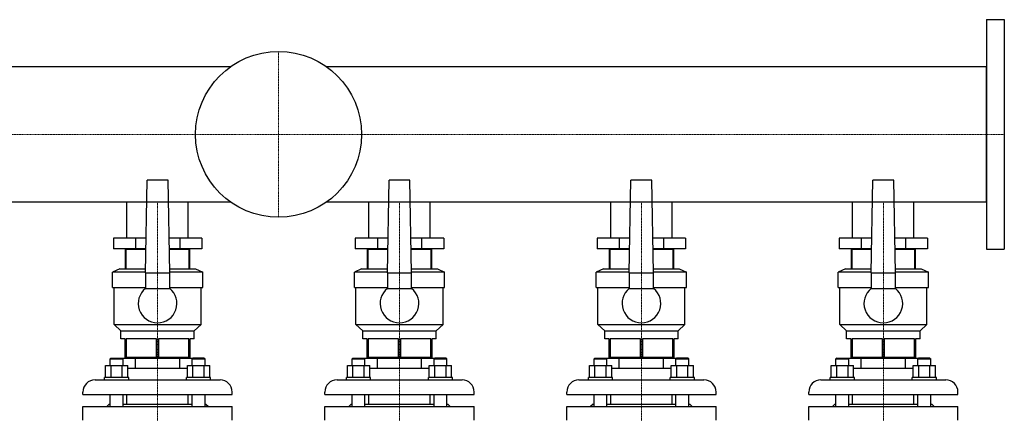
# Model space of a CAD drawing. Extents: x -900 to 1200, y -638 to 732.
# Drawn here: x -21 to 1200, y 243 to 732 of the extents above; entities that cross this region are included whole.
import ezdxf

# ---------------------------------------------------------------- set-up
doc = ezdxf.new("R2010")
doc.units = 0
doc.linetypes.add('DASHDOT', pattern=[1, 0.5, -0.25, 0, -0.25])
doc.layers.get('0').update_dxf_attribs({"color": 124})
doc.layers.add('CP_AXIS', color=143, linetype='DASHDOT', lineweight=18)

msp = doc.modelspace()

# ---------------------------------------------------------------- linework, layer by layer
for p, q in [((1178, 732.5), (1200, 732.5)), ((1178, 732.5), (1178, 447.5)), ((1200, 732.5), (1200, 447.5)), ((240.6, 674.1), (-178, 674.1)), ((1178, 674.1), (359.4, 674.1)), ((1178, 505.8), (1178, 674.1)), ((135, 418), (137, 533)), ((163, 533), (137, 533)), ((165, 418), (163, 533)), ((435, 418), (437, 533)), ((463, 533), (437, 533)), ((465, 418), (463, 533)), ((735, 418), (737, 533)), ((763, 533), (737, 533)), ((765, 418), (763, 533)), ((1035, 418), (1037, 533)), ((1063, 533), (1037, 533)), ((1065, 418), (1063, 533)), ((240.6, 505.8), (-178, 505.8)), ((111.9, 461), (111.9, 505.8)), ((188, 461), (188, 505.8)), ((1178, 505.8), (359.4, 505.8)), ((411.9, 461), (411.9, 505.8)), ((488, 461), (488, 505.8)), ((711.9, 461), (711.9, 505.8)), ((788, 461), (788, 505.8)), ((1011.9, 461), (1011.9, 505.8)), ((1088, 461), (1088, 505.8)), ((95.2, 461), (95.2, 448)), ((135.8, 461), (95.2, 461)), ((122.6, 461), (122.6, 448)), ((204.8, 461), (164.2, 461)), ((177.4, 461), (177.4, 448)), ((204.8, 461), (204.8, 448)), ((395.2, 461), (395.2, 448)), ((435.8, 461), (395.2, 461)), ((422.6, 461), (422.6, 448)), ((504.8, 461), (464.2, 461)), ((477.4, 461), (477.4, 448)), ((504.8, 461), (504.8, 448)), ((695.2, 461), (695.2, 448)), ((735.8, 461), (695.2, 461)), ((722.6, 461), (722.6, 448)), ((804.8, 461), (764.2, 461)), ((777.4, 461), (777.4, 448)), ((804.8, 461), (804.8, 448)), ((995.2, 461), (995.2, 448)), ((1035.8, 461), (995.2, 461)), ((1022.6, 461), (1022.6, 448)), ((1104.8, 461), (1064.2, 461)), ((1077.4, 461), (1077.4, 448)), ((1104.8, 461), (1104.8, 448)), ((135.5, 448), (95.2, 448)), ((110, 447), (110, 423)), ((135.5, 447), (110, 447)), ((111.2, 423), (111.2, 447)), ((111.9, 447), (111.9, 448)), ((111.9, 447), (111.9, 448)), ((204.8, 448), (164.5, 448)), ((190, 447), (164.5, 447)), ((188, 447), (188, 448)), ((188, 447), (188, 448)), ((188.8, 447), (188.8, 423)), ((190, 423), (190, 447)), ((435.5, 448), (395.2, 448)), ((410, 447), (410, 423)), ((435.5, 447), (410, 447)), ((411.2, 423), (411.2, 447)), ((411.9, 447), (411.9, 448)), ((411.9, 447), (411.9, 448)), ((504.8, 448), (464.5, 448)), ((490, 447), (464.5, 447)), ((488, 447), (488, 448)), ((488, 447), (488, 448)), ((488.8, 447), (488.8, 423)), ((490, 423), (490, 447)), ((735.5, 448), (695.2, 448)), ((710, 447), (710, 423)), ((735.5, 447), (710, 447)), ((711.2, 423), (711.2, 447)), ((711.9, 447), (711.9, 448)), ((711.9, 447), (711.9, 448)), ((804.8, 448), (764.5, 448)), ((790, 447), (764.5, 447)), ((788, 447), (788, 448)), ((788, 447), (788, 448)), ((788.8, 447), (788.8, 423)), ((790, 423), (790, 447)), ((1035.5, 448), (995.2, 448)), ((1010, 447), (1010, 423)), ((1035.5, 447), (1010, 447)), ((1011.2, 423), (1011.2, 447)), ((1011.9, 447), (1011.9, 448)), ((1011.9, 447), (1011.9, 448)), ((1104.8, 448), (1064.5, 448)), ((1090, 447), (1064.5, 447)), ((1088, 447), (1088, 448)), ((1088, 447), (1088, 448)), ((1088.8, 447), (1088.8, 423)), ((1090, 423), (1090, 447)), ((1178, 447.5), (1200, 447.5)), ((103, 423), (94, 419)), ((135, 419), (94, 419)), ((94, 400), (94, 419)), ((103, 423), (135.1, 423)), ((135, 418), (135, 398.7)), ((135, 418), (165, 418)), ((164.9, 423), (197, 423)), ((206, 419), (165, 419)), ((165, 398.7), (165, 418)), ((197, 423), (206, 419)), ((206, 400), (206, 419)), ((403, 423), (394, 419)), ((435, 419), (394, 419)), ((394, 400), (394, 419)), ((403, 423), (435.1, 423)), ((435, 418), (435, 398.7)), ((435, 418), (465, 418)), ((464.9, 423), (497, 423)), ((506, 419), (465, 419)), ((465, 398.7), (465, 418)), ((497, 423), (506, 419)), ((506, 400), (506, 419)), ((703, 423), (694, 419)), ((735, 419), (694, 419)), ((694, 400), (694, 419)), ((703, 423), (735.1, 423)), ((735, 418), (735, 398.7)), ((735, 418), (765, 418)), ((764.9, 423), (797, 423)), ((806, 419), (765, 419)), ((765, 398.7), (765, 418)), ((797, 423), (806, 419)), ((806, 400), (806, 419)), ((1003, 423), (994, 419)), ((1035, 419), (994, 419)), ((994, 400), (994, 419)), ((1003, 423), (1035.1, 423)), ((1035, 418), (1035, 398.7)), ((1035, 418), (1065, 418)), ((1064.9, 423), (1097, 423)), ((1106, 419), (1065, 419)), ((1065, 398.7), (1065, 418)), ((1097, 423), (1106, 419)), ((1106, 400), (1106, 419)), ((94, 400), (135, 400)), ((96, 354), (96, 400)), ((135, 398.7), (165, 398.7)), ((165, 400), (206, 400)), ((204, 354), (204, 400)), ((394, 400), (435, 400)), ((396, 354), (396, 400)), ((435, 398.7), (465, 398.7)), ((465, 400), (506, 400)), ((504, 354), (504, 400)), ((694, 400), (735, 400)), ((696, 354), (696, 400)), ((735, 398.7), (765, 398.7)), ((765, 400), (806, 400)), ((804, 354), (804, 400)), ((994, 400), (1035, 400)), ((996, 354), (996, 400)), ((1035, 398.7), (1065, 398.7)), ((1065, 400), (1106, 400)), ((1104, 354), (1104, 400)), ((96, 354), (204, 354)), ((104.5, 346), (96, 354)), ((104.5, 346), (195.5, 346)), ((104.5, 336), (104.5, 346)), ((195.5, 346), (204, 354)), ((195.5, 336), (195.5, 346)), ((396, 354), (504, 354)), ((404.5, 346), (396, 354)), ((404.5, 346), (495.5, 346)), ((404.5, 336), (404.5, 346)), ((495.5, 346), (504, 354)), ((495.5, 336), (495.5, 346)), ((696, 354), (804, 354)), ((704.5, 346), (696, 354)), ((704.5, 346), (795.5, 346)), ((704.5, 336), (704.5, 346)), ((795.5, 346), (804, 354)), ((795.5, 336), (795.5, 346)), ((996, 354), (1104, 354)), ((1004.5, 346), (996, 354)), ((1004.5, 346), (1095.5, 346)), ((1004.5, 336), (1004.5, 346)), ((1095.5, 346), (1104, 354)), ((1095.5, 336), (1095.5, 346)), ((110, 336), (104.5, 336)), ((110, 313), (110, 336)), ((148.8, 336), (111.2, 336)), ((111.2, 336), (111.2, 313)), ((148.8, 313), (148.8, 336)), ((188.8, 336), (151.2, 336)), ((151.2, 336), (151.2, 313)), ((188.8, 313), (188.8, 336)), ((195.5, 336), (190, 336)), ((190, 336), (190, 313)), ((410, 336), (404.5, 336)), ((410, 313), (410, 336)), ((448.8, 336), (411.2, 336)), ((411.2, 336), (411.2, 313)), ((448.8, 313), (448.8, 336)), ((488.8, 336), (451.2, 336)), ((451.2, 336), (451.2, 313)), ((488.8, 313), (488.8, 336)), ((495.5, 336), (490, 336)), ((490, 336), (490, 313)), ((710, 336), (704.5, 336)), ((710, 313), (710, 336)), ((748.8, 336), (711.2, 336)), ((711.2, 336), (711.2, 313)), ((748.8, 313), (748.8, 336)), ((788.8, 336), (751.2, 336)), ((751.2, 336), (751.2, 313)), ((788.8, 313), (788.8, 336)), ((795.5, 336), (790, 336)), ((790, 336), (790, 313)), ((1010, 336), (1004.5, 336)), ((1010, 313), (1010, 336)), ((1048.8, 336), (1011.2, 336)), ((1011.2, 336), (1011.2, 313)), ((1048.8, 313), (1048.8, 336)), ((1088.8, 336), (1051.2, 336)), ((1051.2, 336), (1051.2, 313)), ((1088.8, 313), (1088.8, 336)), ((1095.5, 336), (1090, 336)), ((1090, 336), (1090, 313)), ((92.2, 312), (91.2, 311)), ((91.2, 311), (107.2, 311)), ((91.2, 302.8), (91.2, 311)), ((92.2, 312), (106.2, 312)), ((106.2, 312), (107.2, 311)), ((106.2, 312), (193.8, 312)), ((107.2, 302.8), (107.2, 311)), ((190, 313), (110, 313)), ((111.9, 312), (111.9, 313)), ((122.6, 299), (122.6, 312)), ((177.4, 299), (177.4, 312)), ((188, 312), (188, 313)), ((193.8, 312), (192.8, 311)), ((192.8, 311), (208.8, 311)), ((192.8, 302.8), (192.8, 311)), ((207.8, 312), (193.8, 312)), ((207.8, 312), (208.8, 311)), ((208.8, 302.8), (208.8, 311)), ((392.2, 312), (391.2, 311)), ((391.2, 311), (407.2, 311)), ((391.2, 302.8), (391.2, 311)), ((392.2, 312), (406.2, 312)), ((406.2, 312), (407.2, 311)), ((406.2, 312), (493.8, 312)), ((407.2, 302.8), (407.2, 311)), ((490, 313), (410, 313)), ((411.9, 312), (411.9, 313)), ((422.6, 299), (422.6, 312)), ((477.4, 299), (477.4, 312)), ((488, 312), (488, 313)), ((493.8, 312), (492.8, 311)), ((492.8, 311), (508.8, 311)), ((492.8, 302.8), (492.8, 311)), ((507.8, 312), (493.8, 312)), ((507.8, 312), (508.8, 311)), ((508.8, 302.8), (508.8, 311)), ((692.2, 312), (691.2, 311)), ((691.2, 311), (707.2, 311)), ((691.2, 302.8), (691.2, 311)), ((692.2, 312), (706.2, 312)), ((706.2, 312), (707.2, 311)), ((706.2, 312), (793.8, 312)), ((707.2, 302.8), (707.2, 311)), ((790, 313), (710, 313)), ((711.9, 312), (711.9, 313)), ((722.6, 299), (722.6, 312)), ((777.4, 299), (777.4, 312)), ((788, 312), (788, 313)), ((793.8, 312), (792.8, 311)), ((792.8, 311), (808.8, 311)), ((792.8, 302.8), (792.8, 311)), ((807.8, 312), (793.8, 312)), ((807.8, 312), (808.8, 311)), ((808.8, 302.8), (808.8, 311)), ((992.2, 312), (991.2, 311)), ((991.2, 311), (1007.2, 311)), ((991.2, 302.8), (991.2, 311)), ((992.2, 312), (1006.2, 312)), ((1006.2, 312), (1007.2, 311)), ((1006.2, 312), (1093.8, 312)), ((1007.2, 302.8), (1007.2, 311)), ((1090, 313), (1010, 313)), ((1011.9, 312), (1011.9, 313)), ((1022.6, 299), (1022.6, 312)), ((1077.4, 299), (1077.4, 312)), ((1088, 312), (1088, 313)), ((1093.8, 312), (1092.8, 311)), ((1092.8, 311), (1108.8, 311)), ((1092.8, 302.8), (1092.8, 311)), ((1107.8, 312), (1093.8, 312)), ((1107.8, 312), (1108.8, 311)), ((1108.8, 302.8), (1108.8, 311)), ((85.4, 288), (85.4, 302.8)), ((85.4, 302.8), (113.1, 302.8)), ((92.3, 288), (92.3, 302.8)), ((106.2, 288), (106.2, 302.8)), ((113.1, 288), (113.1, 302.8)), ((186.9, 299), (113.1, 299)), ((186.9, 288), (186.9, 302.8)), ((186.9, 302.8), (214.6, 302.8)), ((193.8, 288), (193.8, 302.8)), ((207.7, 288), (207.7, 302.8)), ((214.6, 288), (214.6, 302.8)), ((385.4, 288), (385.4, 302.8)), ((385.4, 302.8), (413.1, 302.8)), ((392.3, 288), (392.3, 302.8)), ((406.2, 288), (406.2, 302.8)), ((413.1, 288), (413.1, 302.8)), ((486.9, 299), (413.1, 299)), ((486.9, 288), (486.9, 302.8)), ((486.9, 302.8), (514.6, 302.8)), ((493.8, 288), (493.8, 302.8)), ((507.7, 288), (507.7, 302.8)), ((514.6, 288), (514.6, 302.8)), ((685.4, 288), (685.4, 302.8)), ((685.4, 302.8), (713.1, 302.8)), ((692.3, 288), (692.3, 302.8)), ((706.2, 288), (706.2, 302.8)), ((713.1, 288), (713.1, 302.8)), ((786.9, 299), (713.1, 299)), ((786.9, 288), (786.9, 302.8)), ((786.9, 302.8), (814.6, 302.8)), ((793.8, 288), (793.8, 302.8)), ((807.7, 288), (807.7, 302.8)), ((814.6, 288), (814.6, 302.8)), ((985.4, 288), (985.4, 302.8)), ((985.4, 302.8), (1013.1, 302.8)), ((992.3, 288), (992.3, 302.8)), ((1006.2, 288), (1006.2, 302.8)), ((1013.1, 288), (1013.1, 302.8)), ((1086.9, 299), (1013.1, 299)), ((1086.9, 288), (1086.9, 302.8)), ((1086.9, 302.8), (1114.6, 302.8)), ((1093.8, 288), (1093.8, 302.8)), ((1107.7, 288), (1107.7, 302.8)), ((1114.6, 288), (1114.6, 302.8)), ((72.5, 285), (227.5, 285)), ((114.2, 288), (84.2, 288)), ((84.2, 285), (84.2, 288)), ((114.2, 285), (114.2, 288)), ((215.8, 288), (185.8, 288)), ((185.8, 285), (185.8, 288)), ((215.8, 285), (215.8, 288)), ((372.5, 285), (527.5, 285)), ((414.2, 288), (384.2, 288)), ((384.2, 285), (384.2, 288)), ((414.2, 285), (414.2, 288)), ((515.8, 288), (485.8, 288)), ((485.8, 285), (485.8, 288)), ((515.8, 285), (515.8, 288)), ((672.5, 285), (827.5, 285)), ((714.2, 288), (684.2, 288)), ((684.2, 285), (684.2, 288)), ((714.2, 285), (714.2, 288)), ((815.8, 288), (785.8, 288)), ((785.8, 285), (785.8, 288)), ((815.8, 285), (815.8, 288)), ((972.5, 285), (1127.5, 285)), ((1014.2, 288), (984.2, 288)), ((984.2, 285), (984.2, 288)), ((1014.2, 285), (1014.2, 288)), ((1115.8, 288), (1085.8, 288)), ((1085.8, 285), (1085.8, 288)), ((1115.8, 285), (1115.8, 288)), ((57.5, 267), (57.5, 270)), ((242.5, 267), (242.5, 270)), ((357.5, 267), (357.5, 270)), ((542.5, 267), (542.5, 270)), ((657.5, 267), (657.5, 270)), ((842.5, 267), (842.5, 270)), ((957.5, 267), (957.5, 270)), ((1142.5, 267), (1142.5, 270)), ((57.5, 267), (242.5, 267)), ((91.2, 252), (91.2, 267)), ((107.2, 252), (107.2, 267)), ((111.9, 255), (111.9, 267)), ((188, 255), (188, 267)), ((192.8, 252), (192.8, 267)), ((208.8, 252), (208.8, 267)), ((357.5, 267), (542.5, 267)), ((391.2, 252), (391.2, 267)), ((407.2, 252), (407.2, 267)), ((411.9, 255), (411.9, 267)), ((488, 255), (488, 267)), ((492.8, 252), (492.8, 267)), ((508.8, 252), (508.8, 267)), ((657.5, 267), (842.5, 267)), ((691.2, 252), (691.2, 267)), ((707.2, 252), (707.2, 267)), ((711.9, 255), (711.9, 267)), ((788, 255), (788, 267)), ((792.8, 252), (792.8, 267)), ((808.8, 252), (808.8, 267)), ((957.5, 267), (1142.5, 267)), ((991.2, 252), (991.2, 267)), ((1007.2, 252), (1007.2, 267)), ((1011.9, 255), (1011.9, 267)), ((1088, 255), (1088, 267)), ((1092.8, 252), (1092.8, 267)), ((1108.8, 252), (1108.8, 267)), ((57.5, 252), (242.5, 252)), ((57.5, 235), (57.5, 252)), ((90, 255), (87, 252)), ((90, 255), (91.2, 255)), ((107.2, 255), (192.8, 255)), ((208.8, 255), (210, 255)), ((210, 255), (213, 252)), ((242.5, 235), (242.5, 252)), ((357.5, 252), (542.5, 252)), ((357.5, 235), (357.5, 252)), ((390, 255), (387, 252)), ((390, 255), (391.2, 255)), ((407.2, 255), (492.8, 255)), ((508.8, 255), (510, 255)), ((510, 255), (513, 252)), ((542.5, 235), (542.5, 252)), ((657.5, 252), (842.5, 252)), ((657.5, 235), (657.5, 252)), ((690, 255), (687, 252)), ((690, 255), (691.2, 255)), ((707.2, 255), (792.8, 255)), ((808.8, 255), (810, 255)), ((810, 255), (813, 252)), ((842.5, 235), (842.5, 252)), ((957.5, 252), (1142.5, 252)), ((957.5, 235), (957.5, 252)), ((990, 255), (987, 252)), ((990, 255), (991.2, 255)), ((1007.2, 255), (1092.8, 255)), ((1108.8, 255), (1110, 255)), ((1110, 255), (1113, 252)), ((1142.5, 235), (1142.5, 252))]:
    msp.add_line(p, q)
msp.add_circle((300, 590), 103)
for centre, radius, start, end in [((150, 380), 24, 128.6822, 51.3178), ((450, 380), 24, 128.6822, 51.3178), ((750, 380), 24, 128.6822, 51.3178), ((1050, 380), 24, 128.6822, 51.3178), ((72.5, 270), 15, 90, 180), ((227.5, 270), 15, 0, 90), ((372.5, 270), 15, 90, 180), ((527.5, 270), 15, 0, 90), ((672.5, 270), 15, 90, 180), ((827.5, 270), 15, 0, 90), ((972.5, 270), 15, 90, 180), ((1127.5, 270), 15, 0, 90)]:
    msp.add_arc(centre, radius, start, end)
at = {"layer": 'CP_AXIS'}
for p, q in [((300, 487), (300, 693)), ((-200, 590), (1178, 590)), ((1178, 590), (1200, 590)), ((150, 505.8), (150, 461)), ((450, 505.8), (450, 461)), ((750, 505.8), (750, 461)), ((1050, 505.8), (1050, 461)), ((150, 115), (150, 461)), ((450, 115), (450, 461)), ((750, 115), (750, 461)), ((1050, 115), (1050, 461))]:
    msp.add_line(p, q, dxfattribs=at)

doc.saveas('drawing.dxf')
